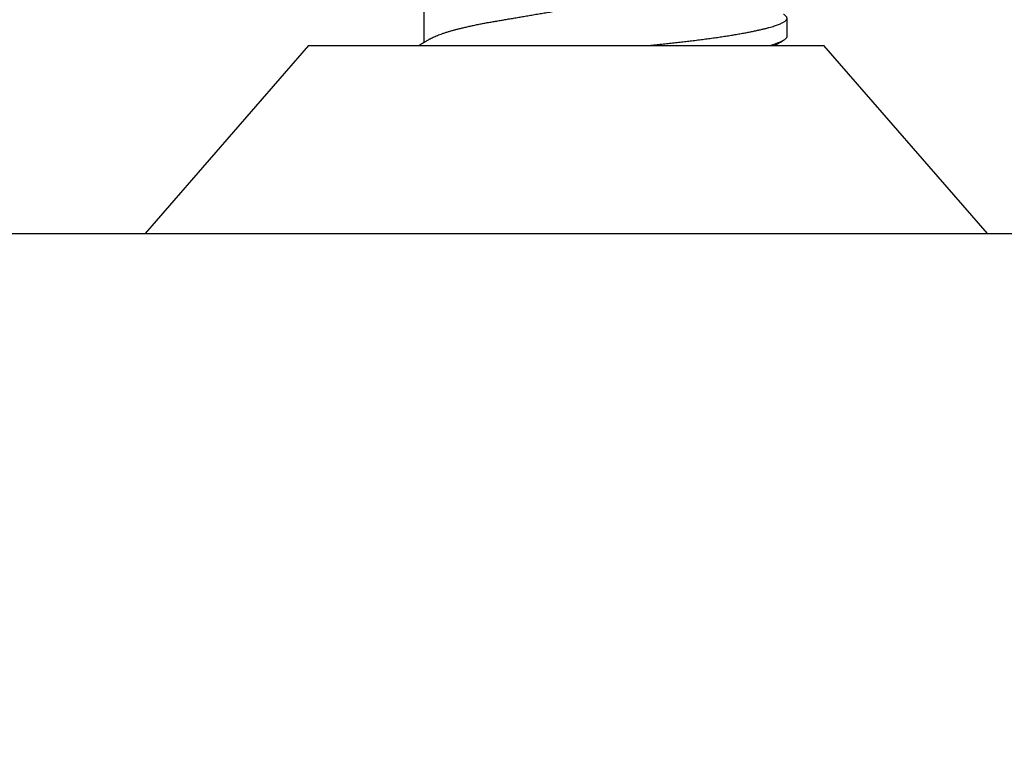
# Model space of a CAD drawing. Units: inches. Extents: x 0 to 146, y 0 to 43.
# Drawn here: x 7 to 7, y 18 to 18 of the extents above; entities that cross this region are included whole.
import ezdxf

# ---------------------------------------------------------------- set-up
doc = ezdxf.new("R2010")
doc.units = ezdxf.units.IN
doc.header["$LTSCALE"] = 0.5
doc.header["$MEASUREMENT"] = 0
doc.layers.add('Arcadia-Dim', color=4, linetype='Continuous')
doc.layers.add('Arcadia-Profile', color=6, linetype='Continuous')
doc.styles.get("Standard").update_dxf_attribs({"font": 'ARIALN.TTF'})
doc.dimstyles.new('Arcadia-2', dxfattribs={"dimscale": 2, "dimtxt": 0.0938, "dimasz": 0.0938, "dimexe": 0.0546, "dimexo": 0.0469, "dimgap": 0.0469, "dimtad": 0, "dimtih": 1, "dimdec": 4, "dimzin": 3, "dimdsep": 46, "dimlunit": 4, "dimtxsty": 'Standard', "dimblk": 'ARCHTICK', "dimcen": 0.0469, "dimdle": 0.0546, "dimclrd": 256, "dimclre": 256, "dimclrt": 256, "dimadec": 0, "dimazin": 0, "dimtfac": 0.75, "dimtdec": 4, "dimtix": 1, "dimtmove": 2, "dimatfit": 3, "dimfxl": 1, "dimtolj": 1, "dimtzin": 3, "dimlwd": -3, "dimlwe": -3, "dimarcsym": 0})

# ---------------------------------------------------------------- blocks, each defined once
blk = doc.blocks.new('_ArchTick')
at = {"color": 0, "linetype": 'ByBlock', "lineweight": -3, "const_width": 0.15}
blk.add_lwpolyline([(-0.5, -0.5), (0.5, 0.5)], dxfattribs=at)
blk = doc.blocks.new('*D32')
at = {"layer": 'Arcadia-Dim', "lineweight": -3}
for p, q in [((2.45423, 17.68966), (2.45423, 17.16426)), ((8.42898, 17.68966), (8.42898, 17.16426)), ((2.34503, 17.27346), (5.2588, 17.27346)), ((8.53818, 17.27346), (5.62441, 17.27346))]:
    blk.add_line(p, q, dxfattribs=at)
at = {"layer": 'Defpoints', "color": 0, "lineweight": -3}
for p in [(2.45423, 17.78346), (8.42898, 17.78346), (8.42898, 17.27346)]:
    blk.add_point(p, dxfattribs=at)
at = {"layer": 'Arcadia-Dim', "lineweight": -3, "xscale": 0.1876, "yscale": 0.1876, "zscale": 0.1876, "rotation": 180}
blk.add_blockref('_ArchTick', (2.45423, 17.27346), dxfattribs=at)
at = {"layer": 'Arcadia-Dim', "lineweight": -3, "xscale": 0.1876, "yscale": 0.1876, "zscale": 0.1876}
blk.add_blockref('_ArchTick', (8.42898, 17.27346), dxfattribs=at)
at = {"layer": 'Arcadia-Dim', "lineweight": -3, "insert": (5.4416, 17.27346), "char_height": 0.1876, "attachment_point": 5}
blk.add_mtext('\\A1;6"', dxfattribs=at)
blk = doc.blocks.new('*U111')
at = {"layer": 'Arcadia-Profile'}
for p, q in [((0.092, 0.12603), (0, 0.206)), ((0, 0.206), (0, -0.206)), ((0.092, 0.12603), (0.092, -0.12603)), ((0.10975, 0.06957), (0.09344, 0.06957)), ((0.09644, -0.108), (0.10531, -0.108)), ((0, -0.206), (0.092, -0.12603))]:
    blk.add_line(p, q, dxfattribs=at)
for points, knots in [([(0.09504, 0.06689), (0.09491, 0.06712), (0.09465, 0.06755), (0.09429, 0.06815), (0.09398, 0.06867), (0.09371, 0.06911), (0.0935, 0.06946), (0.09334, 0.06973), (0.09323, 0.06992), (0.09314, 0.07007), (0.09305, 0.07021), (0.09296, 0.07036), (0.09286, 0.07054), (0.09275, 0.07073), (0.09252, 0.0711), (0.09227, 0.07152), (0.09207, 0.07186), (0.09201, 0.07197)], [0, 0, 0, 0, 0.134934, 0.253765, 0.356475, 0.443046, 0.513465, 0.564068, 0.600924, 0.62624, 0.653026, 0.683402, 0.717371, 0.754935, 0.796062, 0.938714, 1, 1, 1, 1]), ([(0.09505, 0.06688), (0.09505, 0.06687), (0.09521, 0.06663), (0.09552, 0.06605), (0.09598, 0.06515), (0.09644, 0.06414), (0.0969, 0.06302), (0.09737, 0.0618), (0.09784, 0.06049), (0.09831, 0.05908), (0.09878, 0.05758), (0.09924, 0.056), (0.0997, 0.05435), (0.10015, 0.05263), (0.10059, 0.05084), (0.10104, 0.04893), (0.1015, 0.04691), (0.10196, 0.04477), (0.1024, 0.04257), (0.10284, 0.04032), (0.10327, 0.03803), (0.10367, 0.03573), (0.10406, 0.03344), (0.10445, 0.03114), (0.10486, 0.02877), (0.10527, 0.02634), (0.10569, 0.02386), (0.10612, 0.02132), (0.10656, 0.01874), (0.10701, 0.01612), (0.10746, 0.01345), (0.10792, 0.01078), (0.10837, 0.00809), (0.10883, 0.00541), (0.10929, 0.00271), (0.10976, -0.00007), (0.11025, -0.00292), (0.11074, -0.00584), (0.11124, -0.00873), (0.11172, -0.01161), (0.11221, -0.01445), (0.11268, -0.01721), (0.11313, -0.01987), (0.11357, -0.02243), (0.11399, -0.02495), (0.11441, -0.02741), (0.11482, -0.02981), (0.11522, -0.03215), (0.1156, -0.03442), (0.11599, -0.03665), (0.11638, -0.03884), (0.11678, -0.04098), (0.11719, -0.04306), (0.11761, -0.04509), (0.11804, -0.04707), (0.11848, -0.04904), (0.11894, -0.05099), (0.11943, -0.05291), (0.11991, -0.05475), (0.1204, -0.0565), (0.1209, -0.05815), (0.12139, -0.05968), (0.12186, -0.06107), (0.12233, -0.06235), (0.1228, -0.06352), (0.12326, -0.06459), (0.12372, -0.06556), (0.12418, -0.06642), (0.12462, -0.06718), (0.12507, -0.06784), (0.1255, -0.06838), (0.12592, -0.06882), (0.12633, -0.06916), (0.12673, -0.0694), (0.12712, -0.06954), (0.12737, -0.06956), (0.1275, -0.06957)], [0, 0, 0, 0, 0.000688, 0.014358, 0.028087, 0.041862, 0.055673, 0.069509, 0.083358, 0.09721, 0.111051, 0.124872, 0.138414, 0.151915, 0.165364, 0.17875, 0.193125, 0.207404, 0.221575, 0.235629, 0.249554, 0.263342, 0.276255, 0.289276, 0.302419, 0.315674, 0.329035, 0.342491, 0.356034, 0.369653, 0.383338, 0.397078, 0.410616, 0.424187, 0.437779, 0.451383, 0.466072, 0.480748, 0.495396, 0.510004, 0.524558, 0.539045, 0.552632, 0.566138, 0.579554, 0.59287, 0.606078, 0.619169, 0.632134, 0.645061, 0.658111, 0.671281, 0.684325, 0.697467, 0.7107, 0.724015, 0.738473, 0.753003, 0.767592, 0.782227, 0.796894, 0.81158, 0.825432, 0.839277, 0.853104, 0.866901, 0.880657, 0.894361, 0.908003, 0.921571, 0.935057, 0.94845, 0.961505, 0.974454, 0.987288, 1, 1, 1, 1]), ([(0.092, -0.04051), (0.09212, -0.04157), (0.09235, -0.04368), (0.09269, -0.04678), (0.09302, -0.04981), (0.09335, -0.05278), (0.09366, -0.05569), (0.09399, -0.05855), (0.09433, -0.06147), (0.0947, -0.06444), (0.09508, -0.06744), (0.09548, -0.07038), (0.09587, -0.07325), (0.09628, -0.07603), (0.09669, -0.07871), (0.0971, -0.08129), (0.09752, -0.08378), (0.09794, -0.08617), (0.09836, -0.08845), (0.09878, -0.09063), (0.0992, -0.09263), (0.0996, -0.09446), (0.09999, -0.09614), (0.10038, -0.09771), (0.10077, -0.09917), (0.10115, -0.10052), (0.10153, -0.10177), (0.10191, -0.1029), (0.10229, -0.10391), (0.10266, -0.10481), (0.10302, -0.1056), (0.10338, -0.10628), (0.10373, -0.10683), (0.10407, -0.10727), (0.10439, -0.1076), (0.1047, -0.10783), (0.10501, -0.10797), (0.10533, -0.10802), (0.10566, -0.10796), (0.10602, -0.10777), (0.10639, -0.10746), (0.10676, -0.10701), (0.10704, -0.10662), (0.10719, -0.10635), (0.10721, -0.10631)], [0, 0, 0, 0, 0.023365, 0.046572, 0.069608, 0.092466, 0.1152, 0.138087, 0.161151, 0.186715, 0.212468, 0.238397, 0.264486, 0.29072, 0.316743, 0.342876, 0.369102, 0.395405, 0.421767, 0.448173, 0.474604, 0.498839, 0.523068, 0.547276, 0.57145, 0.595577, 0.619643, 0.643636, 0.667544, 0.691352, 0.715051, 0.738627, 0.762069, 0.78404, 0.805873, 0.827561, 0.849095, 0.870467, 0.89521, 0.920167, 0.945327, 0.970677, 0.996203, 1, 1, 1, 1]), ([(0.09199, -0.10197), (0.09201, -0.10201), (0.09216, -0.10226), (0.09245, -0.10275), (0.09289, -0.1035), (0.09339, -0.10435), (0.09395, -0.1053), (0.09434, -0.10597), (0.09455, -0.10632)], [0, 0, 0, 0, 0.022394, 0.172542, 0.343884, 0.538899, 0.757599, 1, 1, 1, 1])]:
    blk.add_open_spline(points, degree=3, knots=knots, dxfattribs=at)
blk.add_open_spline([(0.09206, -0.09976), (0.09364, -0.10532), (0.09515, -0.108), (0.09644, -0.108)], degree=3, dxfattribs=at)

msp = doc.modelspace()

# ---------------------------------------------------------------- linework, layer by layer
at = {"layer": 'Arcadia-Profile'}
msp.add_lwpolyline([(4.32898, 17.77346), (8.42898, 17.77346), (8.42898, 19.99246, 0.668179), (8.41191, 19.99953), (8.35584, 19.94346), (8.25398, 19.94346, 1), (8.25398, 19.89346), (8.32898, 19.89346), (8.32898, 19.81346), (8.30398, 19.81346), (8.30398, 18.97596, -0.414214), (8.28898, 18.96096), (8.01877, 18.96096, -0.304715), (8.00488, 18.97029, 1.216125), (7.69345, 18.7653, 1), (7.75052, 18.82137, -2.384334), (7.90745, 18.82137, 1), (7.96452, 18.7653, 0.097524), (8.00488, 18.82663, -0.304715), (8.01877, 18.83596), (8.28898, 18.83596, -0.414214), (8.30398, 18.82096), (8.30398, 17.89846), (4.60198, 17.89846)], format="xyb", dxfattribs=at)

# ---------------------------------------------------------------- block references
at = {"layer": 'Arcadia-Profile', "lineweight": -3, "rotation": 89.99999999999999}
msp.add_blockref('*U111', (7.20398, 17.77346), dxfattribs=at)

# ---------------------------------------------------------------- dimensions: what is measured, and where the dimension line sits
at = {"layer": 'Arcadia-Dim', "lineweight": -3}
dim = msp.add_linear_dim(base=(8.428985, 17.273458), p1=(2.454225, 17.783458), p2=(8.428985, 17.783458), dimstyle='Arcadia-2', dxfattribs=at)
dim.commit()
dim.dimension.update_dxf_attribs({"geometry": '*D32', "text_midpoint": (5.441605, 17.273458)})

doc.saveas('drawing.dxf')
